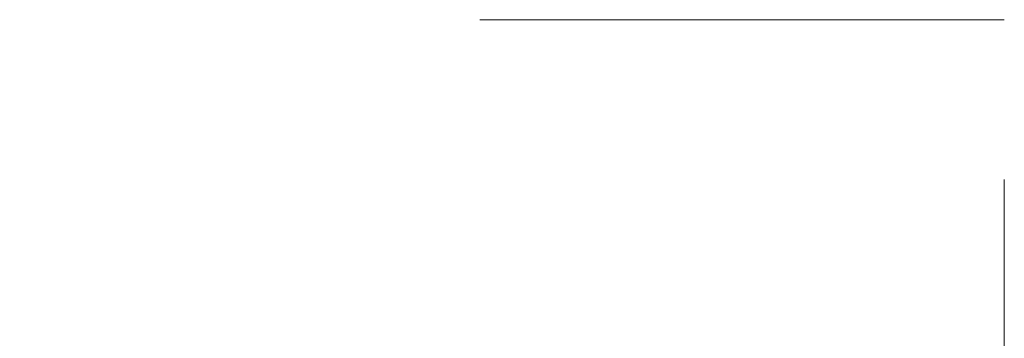
# Model space of a CAD drawing. Units: inches. Extents: x -556 to 2671, y -537 to 1306.
# Drawn here: x 798 to 799, y 218 to 218 of the extents above; entities that cross this region are included whole.
import ezdxf

# ---------------------------------------------------------------- set-up
doc = ezdxf.new("R2010")
doc.units = ezdxf.units.IN
doc.header["$MEASUREMENT"] = 0
for name, pattern in [('AI-Linetype-416', [0.705556, 0.352778, -0.352778]), ('AI-Linetype-417', [0.705556, 0.352778, -0.352778]), ('AI-Linetype-418', [0.705556, 0.352778, -0.352778]), ('AI-Linetype-419', [0.705556, 0.352778, -0.352778]), ('AI-Linetype-420', [0.705556, 0.352778, -0.352778]), ('AI-Linetype-421', [0.705556, 0.352778, -0.352778]), ('AI-Linetype-422', [0.705556, 0.352778, -0.352778]), ('AI-Linetype-423', [0.705556, 0.352778, -0.352778]), ('AI-Linetype-424', [0.705556, 0.352778, -0.352778]), ('AI-Linetype-425', [0.705556, 0.352778, -0.352778]), ('AI-Linetype-426', [0.705556, 0.352778, -0.352778]), ('AI-Linetype-427', [0.705556, 0.352778, -0.352778]), ('AI-Linetype-428', [0.705556, 0.352778, -0.352778]), ('AI-Linetype-429', [0.705556, 0.352778, -0.352778]), ('AI-Linetype-430', [0.705556, 0.352778, -0.352778]), ('AI-Linetype-431', [0.705556, 0.352778, -0.352778]), ('AI-Linetype-432', [0.705556, 0.352778, -0.352778]), ('AI-Linetype-433', [0.705556, 0.352778, -0.352778]), ('AI-Linetype-434', [0.705556, 0.352778, -0.352778]), ('AI-Linetype-435', [0.705556, 0.352778, -0.352778]), ('AI-Linetype-436', [0.705556, 0.352778, -0.352778]), ('AI-Linetype-437', [0.705556, 0.352778, -0.352778]), ('AI-Linetype-438', [0.705556, 0.352778, -0.352778]), ('AI-Linetype-439', [0.705556, 0.352778, -0.352778]), ('AI-Linetype-440', [0.705556, 0.352778, -0.352778]), ('AI-Linetype-441', [0.705556, 0.352778, -0.352778]), ('AI-Linetype-442', [0.705556, 0.352778, -0.352778]), ('AI-Linetype-443', [0.705556, 0.352778, -0.352778]), ('AI-Linetype-444', [0.705556, 0.352778, -0.352778]), ('AI-Linetype-445', [0.705556, 0.352778, -0.352778]), ('AI-Linetype-446', [0.705556, 0.352778, -0.352778]), ('AI-Linetype-447', [0.705556, 0.352778, -0.352778]), ('AI-Linetype-448', [0.705556, 0.352778, -0.352778]), ('AI-Linetype-449', [0.705556, 0.352778, -0.352778]), ('AI-Linetype-450', [0.705556, 0.352778, -0.352778]), ('AI-Linetype-451', [0.705556, 0.352778, -0.352778]), ('AI-Linetype-452', [0.705556, 0.352778, -0.352778]), ('AI-Linetype-453', [0.705556, 0.352778, -0.352778]), ('AI-Linetype-454', [0.705556, 0.352778, -0.352778]), ('AI-Linetype-455', [0.705556, 0.352778, -0.352778]), ('AI-Linetype-456', [0.705556, 0.352778, -0.352778]), ('AI-Linetype-457', [0.705556, 0.352778, -0.352778]), ('AI-Linetype-458', [0.705556, 0.352778, -0.352778]), ('AI-Linetype-459', [0.705556, 0.352778, -0.352778]), ('AI-Linetype-460', [0.705556, 0.352778, -0.352778]), ('AI-Linetype-461', [0.705556, 0.352778, -0.352778]), ('AI-Linetype-462', [0.705556, 0.352778, -0.352778]), ('AI-Linetype-463', [0.705556, 0.352778, -0.352778]), ('AI-Linetype-464', [0.705556, 0.352778, -0.352778]), ('AI-Linetype-465', [0.705556, 0.352778, -0.352778]), ('AI-Linetype-466', [0.705556, 0.352778, -0.352778]), ('AI-Linetype-467', [0.705556, 0.352778, -0.352778]), ('AI-Linetype-468', [0.705556, 0.352778, -0.352778]), ('AI-Linetype-469', [0.705556, 0.352778, -0.352778]), ('AI-Linetype-470', [0.705556, 0.352778, -0.352778]), ('AI-Linetype-471', [0.705556, 0.352778, -0.352778]), ('AI-Linetype-472', [0.705556, 0.352778, -0.352778]), ('AI-Linetype-473', [0.705556, 0.352778, -0.352778]), ('AI-Linetype-474', [0.705556, 0.352778, -0.352778]), ('AI-Linetype-475', [0.705556, 0.352778, -0.352778]), ('AI-Linetype-476', [0.705556, 0.352778, -0.352778]), ('AI-Linetype-477', [0.705556, 0.352778, -0.352778]), ('AI-Linetype-478', [0.705556, 0.352778, -0.352778]), ('AI-Linetype-479', [0.705556, 0.352778, -0.352778]), ('AI-Linetype-480', [0.705556, 0.352778, -0.352778]), ('AI-Linetype-481', [0.705556, 0.352778, -0.352778]), ('AI-Linetype-482', [0.705556, 0.352778, -0.352778]), ('AI-Linetype-483', [0.705556, 0.352778, -0.352778]), ('AI-Linetype-484', [0.705556, 0.352778, -0.352778]), ('AI-Linetype-485', [0.705556, 0.352778, -0.352778]), ('AI-Linetype-486', [0.705556, 0.352778, -0.352778]), ('AI-Linetype-487', [0.705556, 0.352778, -0.352778]), ('AI-Linetype-488', [0.705556, 0.352778, -0.352778]), ('AI-Linetype-489', [0.705556, 0.352778, -0.352778]), ('AI-Linetype-490', [0.705556, 0.352778, -0.352778]), ('AI-Linetype-491', [0.705556, 0.352778, -0.352778]), ('AI-Linetype-492', [0.705556, 0.352778, -0.352778]), ('AI-Linetype-493', [0.705556, 0.352778, -0.352778]), ('AI-Linetype-494', [0.705556, 0.352778, -0.352778]), ('AI-Linetype-495', [0.705556, 0.352778, -0.352778]), ('AI-Linetype-496', [0.705556, 0.352778, -0.352778]), ('AI-Linetype-497', [0.705556, 0.352778, -0.352778]), ('AI-Linetype-498', [0.705556, 0.352778, -0.352778]), ('AI-Linetype-499', [0.705556, 0.352778, -0.352778]), ('AI-Linetype-500', [0.705556, 0.352778, -0.352778]), ('AI-Linetype-501', [0.705556, 0.352778, -0.352778]), ('AI-Linetype-502', [0.705556, 0.352778, -0.352778]), ('AI-Linetype-503', [0.705556, 0.352778, -0.352778]), ('AI-Linetype-504', [0.705556, 0.352778, -0.352778]), ('AI-Linetype-505', [0.705556, 0.352778, -0.352778]), ('AI-Linetype-506', [0.705556, 0.352778, -0.352778]), ('AI-Linetype-507', [0.705556, 0.352778, -0.352778]), ('AI-Linetype-508', [0.705556, 0.352778, -0.352778]), ('AI-Linetype-509', [0.705556, 0.352778, -0.352778]), ('AI-Linetype-510', [0.705556, 0.352778, -0.352778]), ('AI-Linetype-511', [0.705556, 0.352778, -0.352778]), ('AI-Linetype-512', [0.705556, 0.352778, -0.352778]), ('AI-Linetype-513', [0.705556, 0.352778, -0.352778]), ('AI-Linetype-514', [0.705556, 0.352778, -0.352778]), ('AI-Linetype-515', [0.705556, 0.352778, -0.352778]), ('AI-Linetype-516', [0.705556, 0.352778, -0.352778]), ('AI-Linetype-517', [0.705556, 0.352778, -0.352778]), ('AI-Linetype-518', [0.705556, 0.352778, -0.352778]), ('AI-Linetype-519', [0.705556, 0.352778, -0.352778]), ('AI-Linetype-520', [0.705556, 0.352778, -0.352778]), ('AI-Linetype-629', [0.705556, 0.352778, -0.352778]), ('AI-Linetype-636', [0.705556, 0.352778, -0.352778])]:
    doc.linetypes.add(name, pattern=pattern)
doc.layers.add('图层 1', color=7, linetype='Continuous')

msp = doc.modelspace()

# ---------------------------------------------------------------- linework, layer by layer
at = {"layer": '图层 1', "color": 7, "linetype": 'AI-Linetype-629', "lineweight": 9}
msp.add_lwpolyline([(798.55717, 218.3398), (796.79105, 218.3398)], dxfattribs=at)
at = {"layer": '图层 1', "color": 7, "linetype": 'AI-Linetype-416', "lineweight": 9}
msp.add_lwpolyline([(798.55717, 218.3398), (798.55717, 218.3398)], dxfattribs=at)
at = {"layer": '图层 1', "color": 7, "linetype": 'AI-Linetype-417', "lineweight": 9}
msp.add_lwpolyline([(798.55717, 218.3398), (798.55717, 218.3398)], dxfattribs=at)
at = {"layer": '图层 1', "color": 7, "linetype": 'AI-Linetype-418', "lineweight": 9}
msp.add_lwpolyline([(798.55717, 218.3398), (798.55717, 218.3398)], dxfattribs=at)
at = {"layer": '图层 1', "color": 7, "linetype": 'AI-Linetype-419', "lineweight": 9}
msp.add_lwpolyline([(798.55717, 218.3398), (798.55717, 218.3398)], dxfattribs=at)
at = {"layer": '图层 1', "color": 7, "linetype": 'AI-Linetype-420', "lineweight": 9}
msp.add_lwpolyline([(798.55717, 218.3398), (798.55717, 218.3398)], dxfattribs=at)
at = {"layer": '图层 1', "color": 7, "linetype": 'AI-Linetype-421', "lineweight": 9}
msp.add_lwpolyline([(798.55717, 218.3398), (798.55717, 218.3398)], dxfattribs=at)
at = {"layer": '图层 1', "color": 7, "linetype": 'AI-Linetype-422', "lineweight": 9}
msp.add_lwpolyline([(798.55717, 218.3398), (798.55717, 218.3398)], dxfattribs=at)
at = {"layer": '图层 1', "color": 7, "linetype": 'AI-Linetype-423', "lineweight": 9}
msp.add_lwpolyline([(798.55717, 218.3398), (798.55717, 218.3398)], dxfattribs=at)
at = {"layer": '图层 1', "color": 7, "linetype": 'AI-Linetype-424', "lineweight": 9}
msp.add_lwpolyline([(798.55717, 218.3398), (798.55717, 218.3398)], dxfattribs=at)
at = {"layer": '图层 1', "color": 7, "linetype": 'AI-Linetype-425', "lineweight": 9}
msp.add_lwpolyline([(798.55717, 218.3398), (798.55717, 218.3398)], dxfattribs=at)
at = {"layer": '图层 1', "color": 7, "linetype": 'AI-Linetype-426', "lineweight": 9}
msp.add_lwpolyline([(798.55717, 218.3398), (798.55717, 218.3398)], dxfattribs=at)
at = {"layer": '图层 1', "color": 7, "linetype": 'AI-Linetype-427', "lineweight": 9}
msp.add_lwpolyline([(798.55717, 218.3398), (798.55717, 218.3398)], dxfattribs=at)
at = {"layer": '图层 1', "color": 7, "linetype": 'AI-Linetype-428', "lineweight": 9}
msp.add_lwpolyline([(798.55717, 218.3398), (798.55717, 218.3398)], dxfattribs=at)
at = {"layer": '图层 1', "color": 7, "linetype": 'AI-Linetype-429', "lineweight": 9}
msp.add_lwpolyline([(798.55717, 218.3398), (798.55717, 218.3398)], dxfattribs=at)
at = {"layer": '图层 1', "color": 7, "linetype": 'AI-Linetype-430', "lineweight": 9}
msp.add_lwpolyline([(798.55717, 218.3398), (798.55717, 218.3398)], dxfattribs=at)
at = {"layer": '图层 1', "color": 7, "linetype": 'AI-Linetype-431', "lineweight": 9}
msp.add_lwpolyline([(798.55717, 218.3398), (798.55717, 218.3398)], dxfattribs=at)
at = {"layer": '图层 1', "color": 7, "linetype": 'AI-Linetype-432', "lineweight": 9}
msp.add_lwpolyline([(798.55717, 218.3398), (798.55717, 218.3398)], dxfattribs=at)
at = {"layer": '图层 1', "color": 7, "linetype": 'AI-Linetype-433', "lineweight": 9}
msp.add_lwpolyline([(798.55717, 218.3398), (798.55717, 218.3398)], dxfattribs=at)
at = {"layer": '图层 1', "color": 7, "linetype": 'AI-Linetype-434', "lineweight": 9}
msp.add_lwpolyline([(798.55717, 218.3398), (798.55717, 218.3398)], dxfattribs=at)
at = {"layer": '图层 1', "color": 7, "linetype": 'AI-Linetype-435', "lineweight": 9}
msp.add_lwpolyline([(798.55717, 218.3398), (798.55717, 218.3398)], dxfattribs=at)
at = {"layer": '图层 1', "color": 7, "linetype": 'AI-Linetype-436', "lineweight": 9}
msp.add_lwpolyline([(798.55717, 218.3398), (798.55717, 218.3398)], dxfattribs=at)
at = {"layer": '图层 1', "color": 7, "linetype": 'AI-Linetype-437', "lineweight": 9}
msp.add_lwpolyline([(798.55717, 218.3398), (798.55717, 218.3398)], dxfattribs=at)
at = {"layer": '图层 1', "color": 7, "linetype": 'AI-Linetype-438', "lineweight": 9}
msp.add_lwpolyline([(798.55717, 218.3398), (798.55717, 218.3398)], dxfattribs=at)
at = {"layer": '图层 1', "color": 7, "linetype": 'AI-Linetype-439', "lineweight": 9}
msp.add_lwpolyline([(798.55717, 218.3398), (798.55717, 218.3398)], dxfattribs=at)
at = {"layer": '图层 1', "color": 7, "linetype": 'AI-Linetype-440', "lineweight": 9}
msp.add_lwpolyline([(798.55717, 218.3398), (798.55717, 218.3398)], dxfattribs=at)
at = {"layer": '图层 1', "color": 7, "linetype": 'AI-Linetype-441', "lineweight": 9}
msp.add_lwpolyline([(798.55717, 218.3398), (798.55717, 218.3398)], dxfattribs=at)
at = {"layer": '图层 1', "color": 7, "linetype": 'AI-Linetype-442', "lineweight": 9}
msp.add_lwpolyline([(798.55717, 218.3398), (798.55717, 218.3398)], dxfattribs=at)
at = {"layer": '图层 1', "color": 7, "linetype": 'AI-Linetype-443', "lineweight": 9}
msp.add_lwpolyline([(798.55717, 218.3398), (798.55717, 218.3398)], dxfattribs=at)
at = {"layer": '图层 1', "color": 7, "linetype": 'AI-Linetype-444', "lineweight": 9}
msp.add_lwpolyline([(798.55717, 218.3398), (798.55717, 218.3398)], dxfattribs=at)
at = {"layer": '图层 1', "color": 7, "linetype": 'AI-Linetype-445', "lineweight": 9}
msp.add_lwpolyline([(798.55717, 218.3398), (798.55717, 218.3398)], dxfattribs=at)
at = {"layer": '图层 1', "color": 7, "linetype": 'AI-Linetype-446', "lineweight": 9}
msp.add_lwpolyline([(798.55717, 218.3398), (798.55717, 218.3398)], dxfattribs=at)
at = {"layer": '图层 1', "color": 7, "linetype": 'AI-Linetype-447', "lineweight": 9}
msp.add_lwpolyline([(798.55717, 218.3398), (798.55717, 218.3398)], dxfattribs=at)
at = {"layer": '图层 1', "color": 7, "linetype": 'AI-Linetype-448', "lineweight": 9}
msp.add_lwpolyline([(798.55717, 218.3398), (798.55717, 218.3398)], dxfattribs=at)
at = {"layer": '图层 1', "color": 7, "linetype": 'AI-Linetype-449', "lineweight": 9}
msp.add_lwpolyline([(798.55717, 218.3398), (798.55717, 218.3398)], dxfattribs=at)
at = {"layer": '图层 1', "color": 7, "linetype": 'AI-Linetype-450', "lineweight": 9}
msp.add_lwpolyline([(798.55717, 218.3398), (798.55717, 218.3398)], dxfattribs=at)
at = {"layer": '图层 1', "color": 7, "linetype": 'AI-Linetype-451', "lineweight": 9}
msp.add_lwpolyline([(798.55717, 218.3398), (798.55717, 218.3398)], dxfattribs=at)
at = {"layer": '图层 1', "color": 7, "linetype": 'AI-Linetype-452', "lineweight": 9}
msp.add_lwpolyline([(798.55717, 218.3398), (798.55717, 218.3398)], dxfattribs=at)
at = {"layer": '图层 1', "color": 7, "linetype": 'AI-Linetype-453', "lineweight": 9}
msp.add_lwpolyline([(798.55717, 218.3398), (798.55717, 218.3398)], dxfattribs=at)
at = {"layer": '图层 1', "color": 7, "linetype": 'AI-Linetype-454', "lineweight": 9}
msp.add_lwpolyline([(798.55717, 218.3398), (798.55717, 218.3398)], dxfattribs=at)
at = {"layer": '图层 1', "color": 7, "linetype": 'AI-Linetype-455', "lineweight": 9}
msp.add_lwpolyline([(798.55717, 218.3398), (798.55717, 218.3398)], dxfattribs=at)
at = {"layer": '图层 1', "color": 7, "linetype": 'AI-Linetype-456', "lineweight": 9}
msp.add_lwpolyline([(798.55717, 218.3398), (798.55717, 218.3398)], dxfattribs=at)
at = {"layer": '图层 1', "color": 7, "linetype": 'AI-Linetype-457', "lineweight": 9}
msp.add_lwpolyline([(798.55717, 218.3398), (798.55717, 218.3398)], dxfattribs=at)
at = {"layer": '图层 1', "color": 7, "linetype": 'AI-Linetype-458', "lineweight": 9}
msp.add_lwpolyline([(798.55717, 218.3398), (798.55717, 218.3398)], dxfattribs=at)
at = {"layer": '图层 1', "color": 7, "linetype": 'AI-Linetype-459', "lineweight": 9}
msp.add_lwpolyline([(798.55717, 218.3398), (798.55717, 218.3398)], dxfattribs=at)
at = {"layer": '图层 1', "color": 7, "linetype": 'AI-Linetype-460', "lineweight": 9}
msp.add_lwpolyline([(798.55717, 218.3398), (798.55717, 218.3398)], dxfattribs=at)
at = {"layer": '图层 1', "color": 7, "linetype": 'AI-Linetype-461', "lineweight": 9}
msp.add_lwpolyline([(798.55717, 218.3398), (798.55717, 218.3398)], dxfattribs=at)
at = {"layer": '图层 1', "color": 7, "linetype": 'AI-Linetype-462', "lineweight": 9}
msp.add_lwpolyline([(798.55717, 218.3398), (798.55717, 218.3398)], dxfattribs=at)
at = {"layer": '图层 1', "color": 7, "linetype": 'AI-Linetype-463', "lineweight": 9}
msp.add_lwpolyline([(798.55717, 218.3398), (798.55717, 218.3398)], dxfattribs=at)
at = {"layer": '图层 1', "color": 7, "linetype": 'AI-Linetype-464', "lineweight": 9}
msp.add_lwpolyline([(798.55717, 218.3398), (798.55717, 218.3398)], dxfattribs=at)
at = {"layer": '图层 1', "color": 7, "linetype": 'AI-Linetype-465', "lineweight": 9}
msp.add_lwpolyline([(798.55717, 218.3398), (798.55717, 218.3398)], dxfattribs=at)
at = {"layer": '图层 1', "color": 7, "linetype": 'AI-Linetype-466', "lineweight": 9}
msp.add_lwpolyline([(798.55717, 218.3398), (798.55717, 218.3398)], dxfattribs=at)
at = {"layer": '图层 1', "color": 7, "linetype": 'AI-Linetype-467', "lineweight": 9}
msp.add_lwpolyline([(798.55717, 218.3398), (798.55717, 218.3398)], dxfattribs=at)
at = {"layer": '图层 1', "color": 7, "linetype": 'AI-Linetype-468', "lineweight": 9}
msp.add_lwpolyline([(798.55717, 218.3398), (798.55717, 218.3398)], dxfattribs=at)
at = {"layer": '图层 1', "color": 7, "linetype": 'AI-Linetype-469', "lineweight": 9}
msp.add_lwpolyline([(798.55717, 218.3398), (798.55717, 218.3398)], dxfattribs=at)
at = {"layer": '图层 1', "color": 7, "linetype": 'AI-Linetype-470', "lineweight": 9}
msp.add_lwpolyline([(798.55717, 218.3398), (798.55717, 218.3398)], dxfattribs=at)
at = {"layer": '图层 1', "color": 7, "linetype": 'AI-Linetype-471', "lineweight": 9}
msp.add_lwpolyline([(798.55717, 218.3398), (798.55717, 218.3398)], dxfattribs=at)
at = {"layer": '图层 1', "color": 7, "linetype": 'AI-Linetype-472', "lineweight": 9}
msp.add_lwpolyline([(798.55717, 218.3398), (798.55717, 218.3398)], dxfattribs=at)
at = {"layer": '图层 1', "color": 7, "linetype": 'AI-Linetype-473', "lineweight": 9}
msp.add_lwpolyline([(798.55717, 218.3398), (798.55717, 218.3398)], dxfattribs=at)
at = {"layer": '图层 1', "color": 7, "linetype": 'AI-Linetype-474', "lineweight": 9}
msp.add_lwpolyline([(798.55717, 218.3398), (798.55717, 218.3398)], dxfattribs=at)
at = {"layer": '图层 1', "color": 7, "linetype": 'AI-Linetype-475', "lineweight": 9}
msp.add_lwpolyline([(798.55717, 218.3398), (798.55717, 218.3398)], dxfattribs=at)
at = {"layer": '图层 1', "color": 7, "linetype": 'AI-Linetype-476', "lineweight": 9}
msp.add_lwpolyline([(798.55717, 218.3398), (798.55717, 218.3398)], dxfattribs=at)
at = {"layer": '图层 1', "color": 7, "linetype": 'AI-Linetype-477', "lineweight": 9}
msp.add_lwpolyline([(798.55717, 218.3398), (798.55717, 218.3398)], dxfattribs=at)
at = {"layer": '图层 1', "color": 7, "linetype": 'AI-Linetype-478', "lineweight": 9}
msp.add_lwpolyline([(798.55717, 218.3398), (798.55717, 218.3398)], dxfattribs=at)
at = {"layer": '图层 1', "color": 7, "linetype": 'AI-Linetype-479', "lineweight": 9}
msp.add_lwpolyline([(798.55717, 218.3398), (798.55717, 218.3398)], dxfattribs=at)
at = {"layer": '图层 1', "color": 7, "linetype": 'AI-Linetype-480', "lineweight": 9}
msp.add_lwpolyline([(798.55717, 218.3398), (798.55717, 218.3398)], dxfattribs=at)
at = {"layer": '图层 1', "color": 7, "linetype": 'AI-Linetype-481', "lineweight": 9}
msp.add_lwpolyline([(798.55717, 218.3398), (798.55717, 218.3398)], dxfattribs=at)
at = {"layer": '图层 1', "color": 7, "linetype": 'AI-Linetype-482', "lineweight": 9}
msp.add_lwpolyline([(798.55717, 218.3398), (798.55717, 218.3398)], dxfattribs=at)
at = {"layer": '图层 1', "color": 7, "linetype": 'AI-Linetype-483', "lineweight": 9}
msp.add_lwpolyline([(798.55717, 218.3398), (798.55717, 218.3398)], dxfattribs=at)
at = {"layer": '图层 1', "color": 7, "linetype": 'AI-Linetype-484', "lineweight": 9}
msp.add_lwpolyline([(798.55717, 218.3398), (798.55717, 218.3398)], dxfattribs=at)
at = {"layer": '图层 1', "color": 7, "linetype": 'AI-Linetype-485', "lineweight": 9}
msp.add_lwpolyline([(798.55717, 218.3398), (798.55717, 218.3398)], dxfattribs=at)
at = {"layer": '图层 1', "color": 7, "linetype": 'AI-Linetype-486', "lineweight": 9}
msp.add_lwpolyline([(798.55717, 218.3398), (798.55717, 218.3398)], dxfattribs=at)
at = {"layer": '图层 1', "color": 7, "linetype": 'AI-Linetype-487', "lineweight": 9}
msp.add_lwpolyline([(798.55717, 218.3398), (798.55717, 218.3398)], dxfattribs=at)
at = {"layer": '图层 1', "color": 7, "linetype": 'AI-Linetype-488', "lineweight": 9}
msp.add_lwpolyline([(798.55717, 218.3398), (798.55717, 218.3398)], dxfattribs=at)
at = {"layer": '图层 1', "color": 7, "linetype": 'AI-Linetype-489', "lineweight": 9}
msp.add_lwpolyline([(798.55717, 218.3398), (798.55717, 218.3398)], dxfattribs=at)
at = {"layer": '图层 1', "color": 7, "linetype": 'AI-Linetype-490', "lineweight": 9}
msp.add_lwpolyline([(798.55717, 218.3398), (798.55717, 218.3398)], dxfattribs=at)
at = {"layer": '图层 1', "color": 7, "linetype": 'AI-Linetype-491', "lineweight": 9}
msp.add_lwpolyline([(798.55717, 218.3398), (798.55717, 218.3398)], dxfattribs=at)
at = {"layer": '图层 1', "color": 7, "linetype": 'AI-Linetype-492', "lineweight": 9}
msp.add_lwpolyline([(798.55717, 218.3398), (798.55717, 218.3398)], dxfattribs=at)
at = {"layer": '图层 1', "color": 7, "linetype": 'AI-Linetype-493', "lineweight": 9}
msp.add_lwpolyline([(798.55717, 218.3398), (798.55717, 218.3398)], dxfattribs=at)
at = {"layer": '图层 1', "color": 7, "linetype": 'AI-Linetype-494', "lineweight": 9}
msp.add_lwpolyline([(798.55717, 218.3398), (798.55717, 218.3398)], dxfattribs=at)
at = {"layer": '图层 1', "color": 7, "linetype": 'AI-Linetype-495', "lineweight": 9}
msp.add_lwpolyline([(798.55717, 218.3398), (798.55717, 218.3398)], dxfattribs=at)
at = {"layer": '图层 1', "color": 7, "linetype": 'AI-Linetype-496', "lineweight": 9}
msp.add_lwpolyline([(798.55717, 218.3398), (798.55717, 218.3398)], dxfattribs=at)
at = {"layer": '图层 1', "color": 7, "linetype": 'AI-Linetype-497', "lineweight": 9}
msp.add_lwpolyline([(798.55717, 218.3398), (798.55717, 218.3398)], dxfattribs=at)
at = {"layer": '图层 1', "color": 7, "linetype": 'AI-Linetype-498', "lineweight": 9}
msp.add_lwpolyline([(798.55717, 218.3398), (798.55717, 218.3398)], dxfattribs=at)
at = {"layer": '图层 1', "color": 7, "linetype": 'AI-Linetype-499', "lineweight": 9}
msp.add_lwpolyline([(798.55717, 218.3398), (798.55717, 218.3398)], dxfattribs=at)
at = {"layer": '图层 1', "color": 7, "linetype": 'AI-Linetype-500', "lineweight": 9}
msp.add_lwpolyline([(798.55717, 218.3398), (798.55717, 218.3398)], dxfattribs=at)
at = {"layer": '图层 1', "color": 7, "linetype": 'AI-Linetype-501', "lineweight": 9}
msp.add_lwpolyline([(798.55717, 218.3398), (798.55717, 218.3398)], dxfattribs=at)
at = {"layer": '图层 1', "color": 7, "linetype": 'AI-Linetype-502', "lineweight": 9}
msp.add_lwpolyline([(798.55717, 218.3398), (798.55717, 218.3398)], dxfattribs=at)
at = {"layer": '图层 1', "color": 7, "linetype": 'AI-Linetype-503', "lineweight": 9}
msp.add_lwpolyline([(798.55717, 218.3398), (798.55717, 218.3398)], dxfattribs=at)
at = {"layer": '图层 1', "color": 7, "linetype": 'AI-Linetype-504', "lineweight": 9}
msp.add_lwpolyline([(798.55717, 218.3398), (798.55717, 218.3398)], dxfattribs=at)
at = {"layer": '图层 1', "color": 7, "linetype": 'AI-Linetype-505', "lineweight": 9}
msp.add_lwpolyline([(798.55717, 218.3398), (798.55717, 218.3398)], dxfattribs=at)
at = {"layer": '图层 1', "color": 7, "linetype": 'AI-Linetype-506', "lineweight": 9}
msp.add_lwpolyline([(798.55717, 218.3398), (798.55717, 218.3398)], dxfattribs=at)
at = {"layer": '图层 1', "color": 7, "linetype": 'AI-Linetype-507', "lineweight": 9}
msp.add_lwpolyline([(798.55717, 218.3398), (798.55717, 218.3398)], dxfattribs=at)
at = {"layer": '图层 1', "color": 7, "linetype": 'AI-Linetype-508', "lineweight": 9}
msp.add_lwpolyline([(798.55717, 218.3398), (798.55717, 218.3398)], dxfattribs=at)
at = {"layer": '图层 1', "color": 7, "linetype": 'AI-Linetype-509', "lineweight": 9}
msp.add_lwpolyline([(798.55717, 218.3398), (798.55717, 218.3398)], dxfattribs=at)
at = {"layer": '图层 1', "color": 7, "linetype": 'AI-Linetype-510', "lineweight": 9}
msp.add_lwpolyline([(798.55717, 218.3398), (798.55717, 218.3398)], dxfattribs=at)
at = {"layer": '图层 1', "color": 7, "linetype": 'AI-Linetype-511', "lineweight": 9}
msp.add_lwpolyline([(798.55717, 218.3398), (798.55717, 218.3398)], dxfattribs=at)
at = {"layer": '图层 1', "color": 7, "linetype": 'AI-Linetype-512', "lineweight": 9}
msp.add_lwpolyline([(798.55717, 218.3398), (798.55717, 218.3398)], dxfattribs=at)
at = {"layer": '图层 1', "color": 7, "linetype": 'AI-Linetype-513', "lineweight": 9}
msp.add_lwpolyline([(798.55717, 218.3398), (798.55717, 218.3398)], dxfattribs=at)
at = {"layer": '图层 1', "color": 7, "linetype": 'AI-Linetype-514', "lineweight": 9}
msp.add_lwpolyline([(798.55717, 218.3398), (798.55717, 218.3398)], dxfattribs=at)
at = {"layer": '图层 1', "color": 7, "linetype": 'AI-Linetype-515', "lineweight": 9}
msp.add_lwpolyline([(798.55717, 218.3398), (798.55717, 218.3398)], dxfattribs=at)
at = {"layer": '图层 1', "color": 7, "linetype": 'AI-Linetype-516', "lineweight": 9}
msp.add_lwpolyline([(798.55717, 218.3398), (798.55717, 218.3398)], dxfattribs=at)
at = {"layer": '图层 1', "color": 7, "linetype": 'AI-Linetype-517', "lineweight": 9}
msp.add_lwpolyline([(798.55717, 218.3398), (798.55717, 218.3398)], dxfattribs=at)
at = {"layer": '图层 1', "color": 7, "linetype": 'AI-Linetype-518', "lineweight": 9}
msp.add_lwpolyline([(798.55717, 218.3398), (798.55717, 218.3398)], dxfattribs=at)
at = {"layer": '图层 1', "color": 7, "linetype": 'AI-Linetype-519', "lineweight": 9}
msp.add_lwpolyline([(798.55717, 218.3398), (798.55717, 218.3398)], dxfattribs=at)
at = {"layer": '图层 1', "color": 7, "linetype": 'AI-Linetype-520', "lineweight": 9}
msp.add_lwpolyline([(798.55717, 218.3398), (798.55717, 218.3398)], dxfattribs=at)
at = {"layer": '图层 1', "color": 7, "linetype": 'AI-Linetype-636', "lineweight": 9}
msp.add_lwpolyline([(798.55717, 217.87935), (798.55717, 218.3398)], dxfattribs=at)

doc.saveas('drawing.dxf')
